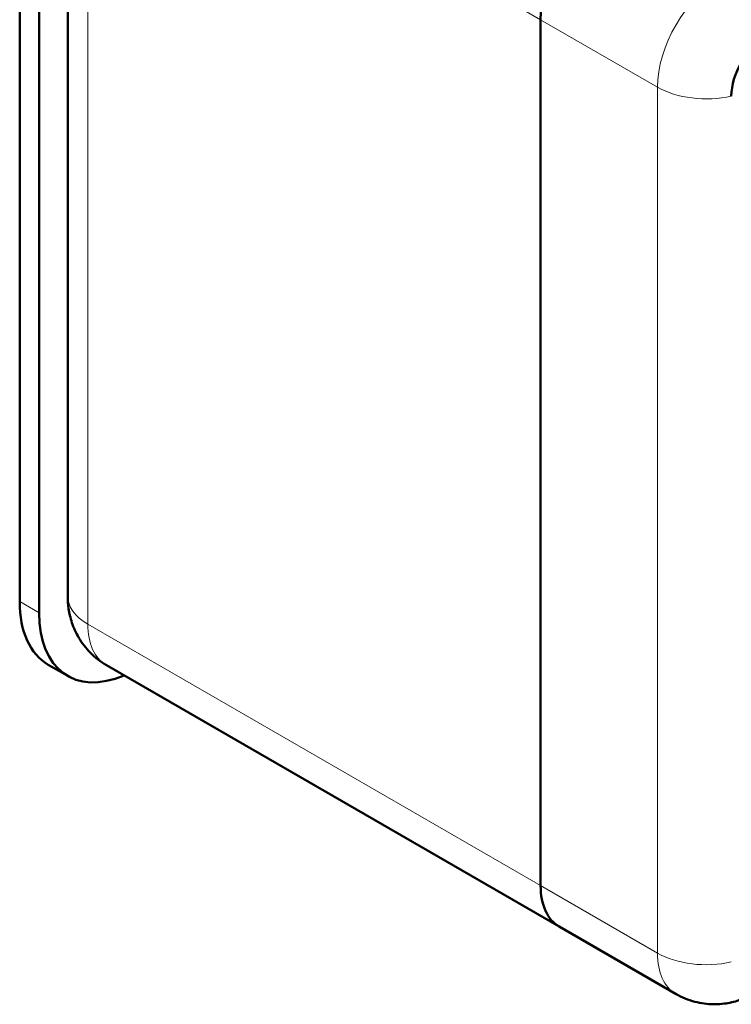
# Model space of a CAD drawing. Units: millimetres. Extents: x 1141 to 4459, y 982 to 4559.
# Drawn here: x 3790 to 3841, y 2351 to 2422 of the extents above; entities that cross this region are included whole.
import ezdxf

# ---------------------------------------------------------------- set-up
doc = ezdxf.new("R2010")
doc.units = ezdxf.units.MM
doc.header["$LTSCALE"] = 10
doc.layers.add('A1 contornos visíveis', color=7, linetype='Continuous', lineweight=50)
doc.layers.add('B1 arestas tangentes', color=7, linetype='Continuous', lineweight=13)

msp = doc.modelspace()

# ---------------------------------------------------------------- linework, layer by layer
at = {"layer": 'A1 contornos visíveis'}
for p, q in [((3789.548, 2379.818), (3789.548, 2445.138)), ((3790.963, 2379.001), (3790.963, 2444.321)), ((3793.034, 2443.096), (3793.034, 2380.226)), ((3827.379, 2359.201), (3827.379, 2422.071)), ((3827.379, 2422.071), (3827.379, 2359.201)), ((3791.62, 2375.24), (3793.034, 2374.424)), ((3795.844, 2375.209), (3828.725, 2356.226)), ((3828.725, 2356.226), (3837.21, 2351.327))]:
    msp.add_line(p, q, dxfattribs=at)
for centre, major_axis, start_param, end_param in [((3831.975, 2424.725), (3.25, 5.629), 0.785398, 2.356194), ((3843.701, 2417.955), (1.75, 3.031), 0.785398, 2.356194), ((3796.62, 2383.9), (-5, -8.66), 5.497787, 6.283185), ((3798.034, 2383.084), (-5, -8.66), 5.497787, 6.940851), ((3831.975, 2361.855), (-3.25, -5.629), 5.497787, 6.283185), ((3831.975, 2361.855), (-3.25, -5.629), 5.497787, 6.283185)]:
    msp.add_ellipse(centre, major_axis=major_axis, ratio=0.57735, start_param=start_param, end_param=end_param, dxfattribs=at)
for points, knots in [([(3793.034, 2380.226), (3793.034, 2379.935), (3793.053, 2379.629), (3793.15, 2378.982), (3793.227, 2378.641), (3793.465, 2377.93), (3793.628, 2377.559), (3794.066, 2376.819), (3794.343, 2376.449), (3795.016, 2375.768), (3795.412, 2375.459), (3795.844, 2375.209)], [3.1415927, 3.1415927, 3.1415927, 3.1415927, 3.2986723, 3.2986723, 3.4557519, 3.4557519, 3.6128316, 3.6128316, 3.7699112, 3.7699112, 3.9269908, 3.9269908, 3.9269908, 3.9269908]), ([(3842.96, 2351.401), (3842.708, 2351.256), (3842.433, 2351.119), (3841.825, 2350.879), (3841.491, 2350.775), (3840.756, 2350.627), (3840.354, 2350.582), (3839.493, 2350.592), (3839.035, 2350.647), (3838.108, 2350.889), (3837.642, 2351.077), (3837.21, 2351.327)], [4.712389, 4.712389, 4.712389, 4.712389, 4.8694686, 4.8694686, 5.0265482, 5.0265482, 5.1836279, 5.1836279, 5.3407075, 5.3407075, 5.4977871, 5.4977871, 5.4977871, 5.4977871])]:
    msp.add_open_spline(points, degree=3, knots=knots, dxfattribs=at)
at = {"layer": 'B1 arestas tangentes'}
for p, q in [((3794.498, 2378.185), (3794.498, 2441.055)), ((3794.498, 2441.055), (3827.379, 2422.071)), ((3827.379, 2422.071), (3835.864, 2417.173)), ((3835.864, 2417.173), (3835.864, 2354.302)), ((3790.963, 2379.001), (3789.548, 2379.818)), ((3827.379, 2359.201), (3794.498, 2378.185)), ((3835.864, 2354.302), (3827.379, 2359.201))]:
    msp.add_line(p, q, dxfattribs=at)
for centre, major_axis, start_param, end_param in [((3840.46, 2419.826), (-3.25, -5.629), 3.926991, 5.497787), ((3840.46, 2421.051), (2.5, -4.33), 1.196915, 2.356194), ((3839.4, 2419.214), (5, 0), 3.926991, 5.08627), ((3798.034, 2380.226), (-5, 0), 0, 0.785398), ((3799.094, 2380.838), (-3.25, -5.629), 5.497787, 6.283185), ((3839.4, 2356.344), (5, 0), 3.926991, 5.08627), ((3840.46, 2356.956), (-3.25, -5.629), 5.497787, 6.283185)]:
    msp.add_ellipse(centre, major_axis=major_axis, ratio=0.57735, start_param=start_param, end_param=end_param, dxfattribs=at)

doc.saveas('drawing.dxf')
